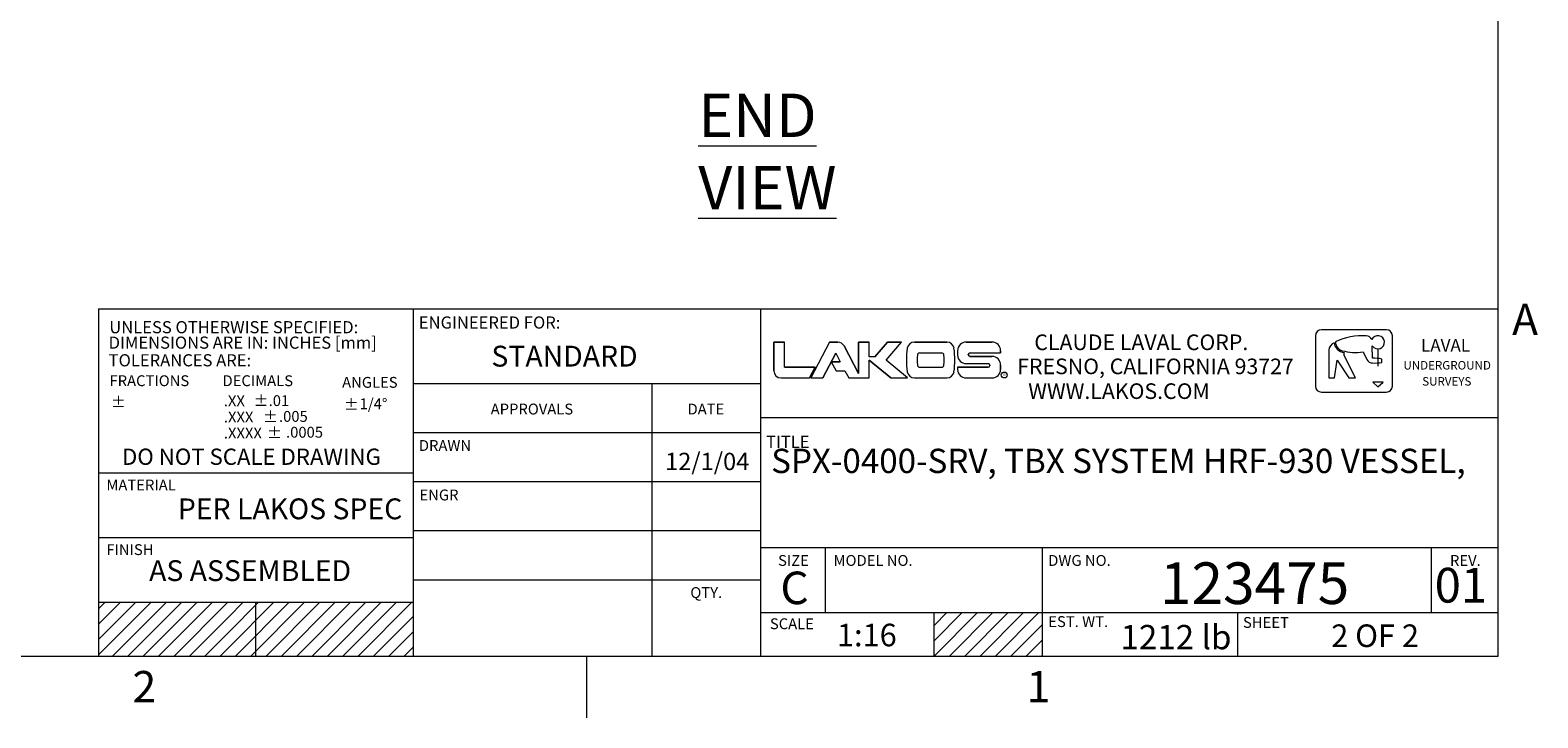
# Paper-space layout 'Sheet2' of a CAD drawing. Units: inches. Extents: x 0.1 to 22.1, y 0.1 to 17.1.
# Drawn here: x 13 to 21.7, y 0.1 to 4.1 of the extents above; entities that cross this region are included whole.
import ezdxf

# ---------------------------------------------------------------- set-up
doc = ezdxf.new("R2010")
doc.units = ezdxf.units.IN
doc.header["$MEASUREMENT"] = 0
doc.linetypes.add('HIDDEN', pattern=[0.075, 0.05, -0.025])
doc.layers.add('7', color=7, linetype='Continuous', lineweight=15)
doc.styles.add('SLDTEXTSTYLE0', font='TXT', dxfattribs={"width": 0.75})
doc.styles.add('SLDTEXTSTYLE1', font='TXT', dxfattribs={"width": 0.7})
doc.styles.add('SLDTEXTSTYLE3', font='TXT', dxfattribs={"width": 0.8625})
doc.styles.add('SLDTEXTSTYLE4', font='TXT', dxfattribs={"width": 0.675})
doc.styles.add('SLDTEXTSTYLE5', font='TXT', dxfattribs={"width": 0.85})
doc.styles.add('SLDTEXTSTYLE6', font='TXT', dxfattribs={"width": 0.666667})

psp = doc.layouts.new('Sheet2')

# ---------------------------------------------------------------- linework, layer by layer
at = {"layer": '7', "color": 7, "lineweight": 0}
for p, q in [((21.4484, 0.4813), (21.4484, 15.9813)), ((13.3859, 2.4813), (13.3859, 0.4813)), ((15.1984, 2.4813), (15.1984, 0.4813)), ((17.1985, 2.4813), (17.1985, 0.4813)), ((20.8042, 2.3616), (20.4295, 2.3616)), ((17.2758, 2.2905), (17.2758, 2.1253)), ((17.2758, 2.2905), (17.2758, 2.1253)), ((17.2758, 2.1253), (17.2758, 2.2905)), ((17.3378, 2.2905), (17.2758, 2.2905)), ((17.3378, 2.2905), (17.2758, 2.2905)), ((17.2758, 2.2905), (17.3378, 2.2905)), ((17.3378, 2.1459), (17.3378, 2.2905)), ((17.3378, 2.1459), (17.3378, 2.2905)), ((17.3378, 2.1459), (17.3378, 2.2905)), ((17.5964, 2.2905), (17.4879, 2.0839)), ((17.5964, 2.2905), (17.4879, 2.0839)), ((17.5964, 2.2905), (17.4879, 2.0839)), ((17.6437, 2.2905), (17.5964, 2.2905)), ((17.6437, 2.2905), (17.5964, 2.2905)), ((17.5964, 2.2905), (17.6437, 2.2905)), ((17.7637, 2.1095), (17.6803, 2.2684)), ((17.7637, 2.1095), (17.6803, 2.2684)), ((17.6803, 2.2684), (17.7637, 2.1095)), ((17.7637, 2.2905), (17.7637, 2.1095)), ((17.7637, 2.2905), (17.7637, 2.1095)), ((17.7637, 2.1095), (17.7637, 2.2905)), ((17.8257, 2.2905), (17.7637, 2.2905)), ((17.8257, 2.2905), (17.7637, 2.2905)), ((17.7637, 2.2905), (17.8257, 2.2905)), ((17.7637, 2.2905), (17.8257, 2.2905)), ((17.8257, 2.2058), (17.8257, 2.2905)), ((17.8257, 2.2058), (17.8257, 2.2905)), ((17.8257, 2.2058), (17.8257, 2.2905)), ((17.9297, 2.2905), (17.8566, 2.2058)), ((17.9297, 2.2905), (17.8566, 2.2058)), ((17.8566, 2.2058), (17.9297, 2.2905)), ((17.9225, 2.1872), (18.0116, 2.2905)), ((17.9225, 2.1872), (18.0116, 2.2905)), ((17.9225, 2.1872), (18.0116, 2.2905)), ((18.0116, 2.2905), (17.9297, 2.2905)), ((18.0116, 2.2905), (17.9297, 2.2905)), ((17.9297, 2.2905), (18.0116, 2.2905)), ((18.2725, 2.2905), (18.0853, 2.2905)), ((18.2725, 2.2905), (18.0853, 2.2905)), ((18.0853, 2.2905), (18.2725, 2.2905)), ((18.5322, 2.2905), (18.3835, 2.2905)), ((18.5322, 2.2905), (18.3835, 2.2905)), ((18.3835, 2.2905), (18.5322, 2.2905)), ((20.3954, 2.3275), (20.3954, 2.0363)), ((20.7231, 2.1972), (20.7227, 2.2687)), ((20.8384, 2.0363), (20.8384, 2.3275)), ((17.5579, 2.0839), (17.6325, 2.226)), ((17.5579, 2.0839), (17.6325, 2.226)), ((17.6325, 2.226), (17.5579, 2.0839)), ((17.6583, 2.1769), (17.6067, 2.1769)), ((17.6583, 2.1769), (17.6067, 2.1769)), ((17.6067, 2.1769), (17.6583, 2.1769)), ((17.6067, 2.1769), (17.6338, 2.1253)), ((17.6067, 2.1769), (17.6338, 2.1253)), ((17.6067, 2.1769), (17.6338, 2.1253)), ((17.6325, 2.226), (17.6583, 2.1769)), ((17.6325, 2.226), (17.6583, 2.1769)), ((17.6325, 2.226), (17.6583, 2.1769)), ((17.8566, 2.2058), (17.8257, 2.2058)), ((17.8566, 2.2058), (17.8257, 2.2058)), ((17.8566, 2.2058), (17.8257, 2.2058)), ((17.8257, 2.1872), (17.9496, 2.0839)), ((17.8257, 2.1872), (17.9496, 2.0839)), ((17.9496, 2.0839), (17.8257, 2.1872)), ((17.8257, 2.0839), (17.8257, 2.1872)), ((17.8257, 2.0839), (17.8257, 2.1872)), ((17.8257, 2.0839), (17.8257, 2.1872)), ((18.0464, 2.0839), (17.9225, 2.1872)), ((18.0464, 2.0839), (17.9225, 2.1872)), ((18.0464, 2.0839), (17.9225, 2.1872)), ((18.1172, 2.2285), (18.2406, 2.2285)), ((18.3339, 2.2409), (18.3339, 2.2161)), ((18.3339, 2.2409), (18.3339, 2.2161)), ((18.3339, 2.2409), (18.3339, 2.2161)), ((18.3959, 2.2178), (18.3959, 2.2186)), ((18.3959, 2.2178), (18.3959, 2.2186)), ((18.3959, 2.2186), (18.3959, 2.2178)), ((18.4058, 2.2285), (18.5818, 2.2285)), ((18.4058, 2.2285), (18.5818, 2.2285)), ((18.4058, 2.2285), (18.5818, 2.2285)), ((18.5322, 2.2079), (18.4058, 2.2079)), ((18.5322, 2.2079), (18.4058, 2.2079)), ((18.4058, 2.2079), (18.5322, 2.2079)), ((18.5818, 2.2285), (18.5818, 2.2409)), ((18.5818, 2.2285), (18.5818, 2.2409)), ((18.5818, 2.2409), (18.5818, 2.2285)), ((20.4716, 2.244), (20.4713, 2.0854)), ((20.5051, 2.0854), (20.5195, 2.1855)), ((20.5195, 2.1855), (20.587, 2.0854)), ((20.6257, 2.0854), (20.5591, 2.2173)), ((20.6691, 2.2338), (20.6914, 2.1909)), ((20.7772, 2.1737), (20.7772, 2.1928)), ((17.5134, 2.1459), (17.3378, 2.1459)), ((17.5134, 2.1459), (17.3378, 2.1459)), ((17.3378, 2.1459), (17.5134, 2.1459)), ((17.4808, 2.0839), (17.5134, 2.1459)), ((17.4808, 2.0839), (17.5134, 2.1459)), ((17.5134, 2.1459), (17.4808, 2.0839)), ((17.6338, 2.1253), (17.6854, 2.1253)), ((17.6338, 2.1253), (17.6854, 2.1253)), ((17.6338, 2.1253), (17.6854, 2.1253)), ((17.6854, 2.1253), (17.7071, 2.0839)), ((17.6854, 2.1253), (17.7071, 2.0839)), ((17.6854, 2.1253), (17.7071, 2.0839)), ((18.1172, 2.1459), (18.2406, 2.1459)), ((18.5099, 2.1459), (18.3339, 2.1459)), ((18.5099, 2.1459), (18.3339, 2.1459)), ((18.3339, 2.1459), (18.5099, 2.1459)), ((18.3339, 2.1459), (18.3339, 2.1335)), ((18.3339, 2.1459), (18.3339, 2.1335)), ((18.3339, 2.1459), (18.3339, 2.1335)), ((18.3835, 2.1666), (18.5099, 2.1666)), ((18.3835, 2.1666), (18.5099, 2.1666)), ((18.3835, 2.1666), (18.5099, 2.1666)), ((18.5198, 2.1566), (18.5198, 2.1558)), ((18.5198, 2.1566), (18.5198, 2.1558)), ((18.5198, 2.1566), (18.5198, 2.1558)), ((18.5818, 2.1335), (18.5818, 2.1583)), ((18.5818, 2.1335), (18.5818, 2.1583)), ((18.5818, 2.1583), (18.5818, 2.1335)), ((20.4713, 2.0854), (20.5051, 2.0854)), ((20.587, 2.0854), (20.6257, 2.0854)), ((16.5735, 2.0513), (16.5735, 0.4813)), ((17.3171, 2.0839), (17.4808, 2.0839)), ((17.3171, 2.0839), (17.4808, 2.0839)), ((17.3171, 2.0839), (17.4808, 2.0839)), ((17.4879, 2.0839), (17.5579, 2.0839)), ((17.4879, 2.0839), (17.5579, 2.0839)), ((17.4879, 2.0839), (17.5579, 2.0839)), ((17.7071, 2.0839), (17.7771, 2.0839)), ((17.7071, 2.0839), (17.7771, 2.0839)), ((17.7071, 2.0839), (17.7771, 2.0839)), ((17.7637, 2.0839), (17.8257, 2.0839)), ((17.7771, 2.0839), (17.8257, 2.0839)), ((17.7771, 2.0839), (17.8257, 2.0839)), ((17.9496, 2.0839), (18.0464, 2.0839)), ((17.9496, 2.0839), (18.0464, 2.0839)), ((17.9496, 2.0839), (18.0464, 2.0839)), ((18.0853, 2.0839), (18.2725, 2.0839)), ((18.0853, 2.0839), (18.2725, 2.0839)), ((18.0853, 2.0839), (18.2725, 2.0839)), ((18.3835, 2.0839), (18.5322, 2.0839)), ((18.3835, 2.0839), (18.5322, 2.0839)), ((18.3835, 2.0839), (18.5322, 2.0839)), ((20.4295, 2.0022), (20.8042, 2.0022)), ((20.7259, 2.0605), (20.7551, 2.0326)), ((20.7844, 2.0605), (20.7259, 2.0605)), ((20.7551, 2.0326), (20.7844, 2.0605)), ((13.3859, 1.5363), (15.1984, 1.5363)), ((13.3859, 1.1638), (15.1984, 1.1638)), ((21.0634, 0.7313), (21.0634, 1.1063)), ((13.3859, 0.7913), (15.1984, 0.7913)), ((13.3859, 0.4882), (13.689, 0.7913)), ((13.3859, 0.5766), (13.6006, 0.7913)), ((13.3859, 0.665), (13.5123, 0.7913)), ((13.3859, 0.7534), (13.4239, 0.7913)), ((13.4674, 0.4813), (13.7774, 0.7913)), ((13.5558, 0.4813), (13.8658, 0.7913)), ((13.6442, 0.4813), (13.9542, 0.7913)), ((13.7326, 0.4813), (14.0426, 0.7913)), ((13.821, 0.4813), (14.131, 0.7913)), ((14.1359, 0.5311), (14.3961, 0.7913)), ((14.1359, 0.6195), (14.3078, 0.7913)), ((14.1359, 0.7079), (14.2194, 0.7913)), ((14.1745, 0.4813), (14.4845, 0.7913)), ((14.2629, 0.4813), (14.5729, 0.7913)), ((14.291, 0.7913), (14.291, 0.4813)), ((14.3513, 0.4813), (14.6613, 0.7913)), ((14.4397, 0.4813), (14.7497, 0.7913)), ((14.5281, 0.4813), (14.8381, 0.7913)), ((14.6165, 0.4813), (14.9265, 0.7913)), ((14.7049, 0.4813), (15.0149, 0.7913)), ((14.7933, 0.4813), (15.1033, 0.7913)), ((14.8816, 0.4813), (15.1916, 0.7913)), ((13.9094, 0.4813), (14.1359, 0.7079)), ((14.97, 0.4813), (15.1984, 0.7097)), ((18.1985, 0.5688), (18.361, 0.7313)), ((18.1985, 0.6572), (18.2726, 0.7313)), ((18.1993, 0.4813), (18.4493, 0.7313)), ((18.2877, 0.4813), (18.5377, 0.7313)), ((18.3761, 0.4813), (18.6261, 0.7313)), ((18.4645, 0.4813), (18.7145, 0.7313)), ((18.5529, 0.4813), (18.8029, 0.7313)), ((13.9978, 0.4813), (14.1359, 0.6195)), ((15.0584, 0.4813), (15.1984, 0.6213)), ((18.6413, 0.4813), (18.8234, 0.6635)), ((14.0861, 0.4813), (14.1359, 0.5311)), ((15.1468, 0.4813), (15.1984, 0.5329)), ((18.7297, 0.4813), (18.8234, 0.5751)), ((0.4484, 0.4813), (21.4484, 0.4813)), ((16.1985, 0.125), (16.1985, 0.4813)), ((18.8181, 0.4813), (18.8234, 0.4867))]:
    psp.add_line(p, q, dxfattribs=at)
at = {"layer": '7', "color": 7, "linetype": 'Continuous', "lineweight": 0}
for p, q in [((13.3859, 2.4813), (21.4484, 2.4813)), ((15.1984, 2.0513), (17.1985, 2.0513)), ((17.1985, 1.8563), (21.4484, 1.8563)), ((15.1984, 1.7688), (17.1985, 1.7688)), ((15.1984, 1.4863), (17.1985, 1.4863)), ((15.1984, 1.2038), (17.1985, 1.2038)), ((17.1985, 1.1063), (21.4484, 1.1063)), ((18.8234, 0.7313), (18.8234, 1.1063)), ((15.1984, 0.9213), (17.1985, 0.9213)), ((17.1985, 0.7313), (21.4484, 0.7313)), ((18.1985, 0.4813), (18.1985, 0.7313)), ((18.8234, 0.4813), (18.8234, 0.7313)), ((19.9484, 0.4813), (19.9484, 0.7313)), ((17.1985, 0.4813), (21.4484, 0.4813))]:
    psp.add_line(p, q, dxfattribs=at)
at = {"layer": '7', "color": 7, "linetype": 'HIDDEN', "lineweight": 0}
psp.add_line((20.7545, 2.2516), (20.7545, 2.0605), dxfattribs=at)
at = {"layer": '7', "lineweight": 0}
psp.add_line((17.5735, 0.7313), (17.5735, 1.1063), dxfattribs=at)
at = {"layer": '7', "color": 7, "lineweight": 0}
psp.add_circle((18.6025, 2.1009), 0.0168, dxfattribs=at)
for centre, radius, start, end in [((20.4295, 2.3275), 0.0341, 90, 180), ((20.8042, 2.3275), 0.0341, 0, 90), ((17.6437, 2.2492), 0.0413, 27.69947, 90), ((17.6437, 2.2492), 0.0413, 27.69947, 90), ((17.6437, 2.2492), 0.0413, 27.69947, 90), ((18.0853, 2.2492), 0.0413, 90, 171.6279), ((18.0853, 2.2492), 0.0413, 90, 171.6279), ((18.0853, 2.2492), 0.0413, 90, 171.6279), ((18.2725, 2.2492), 0.0413, 8.3721, 90), ((18.2725, 2.2492), 0.0413, 8.3721, 90), ((18.2725, 2.2492), 0.0413, 8.3721, 90), ((18.3835, 2.2409), 0.0496, 90, 180), ((18.3835, 2.2409), 0.0496, 90, 180), ((18.3835, 2.2409), 0.0496, 90, 180), ((18.5322, 2.2409), 0.0496, 360, 90), ((18.5322, 2.2409), 0.0496, 360, 90), ((18.5322, 2.2409), 0.0496, 360, 90), ((20.521, 2.2407), 0.0496, 111.72792, 176.23676), ((20.5664, 2.2943), 0.0642, 186.69413, 264.04402), ((20.6645, 1.9743), 0.353, 86.16967, 115.92182), ((20.5664, 2.2943), 0.0562, 182.50948, 251.95153), ((20.6856, 2.2891), 0.0375, 25.41202, 86.16967), ((20.7545, 2.2898), 0.0382, 213.67018, 156.31405), ((18.5064, 2.1872), 0.4669, 171.6279, 188.3721), ((18.5064, 2.1872), 0.4669, 171.6279, 188.3721), ((18.5064, 2.1872), 0.4669, 171.6279, 188.3721), ((18.5064, 2.1872), 0.405, 176.11343, 183.88657), ((18.1172, 2.2137), 0.0149, 90, 176.11343), ((18.2406, 2.2137), 0.0149, 3.88657, 90), ((17.8514, 2.1872), 0.405, 356.11343, 3.88657), ((17.8514, 2.1872), 0.4669, 351.6279, 8.3721), ((17.8514, 2.1872), 0.4669, 351.6279, 8.3721), ((17.8514, 2.1872), 0.4669, 351.6279, 8.3721), ((18.3835, 2.2161), 0.0496, 180, 270), ((18.3835, 2.2161), 0.0496, 180, 270), ((18.3835, 2.2161), 0.0496, 180, 270), ((18.4058, 2.2186), 0.00992, 90, 180), ((18.4058, 2.2186), 0.00992, 90, 180), ((18.4058, 2.2186), 0.00992, 90, 180), ((18.4058, 2.2178), 0.00992, 180, 270), ((18.4058, 2.2178), 0.00992, 180, 270), ((18.4058, 2.2178), 0.00992, 180, 270), ((18.5322, 2.1583), 0.0496, 0, 90), ((18.5322, 2.1583), 0.0496, 0, 90), ((18.5322, 2.1583), 0.0496, 0, 90), ((20.6263, 2.5313), 0.3006, 255.0929, 278.18714), ((20.5712, 2.2231), 0.0135, 146.56979, 205.74438), ((20.7226, 2.2047), 0.0341, 203.97029, 273.31221), ((20.7327, 1.9805), 0.2169, 78.14938, 92.53752), ((20.7412, 2.3391), 0.1693, 264.35104, 282.27338), ((17.3171, 2.1253), 0.0413, 180, 270), ((17.3171, 2.1253), 0.0413, 180, 270), ((17.3171, 2.1253), 0.0413, 180, 270), ((18.0853, 2.1253), 0.0413, 188.3721, 270), ((18.0853, 2.1253), 0.0413, 188.3721, 270), ((18.0853, 2.1253), 0.0413, 188.3721, 270), ((18.1172, 2.1608), 0.0149, 183.88657, 270), ((18.2406, 2.1608), 0.0149, 270, 356.11343), ((18.2725, 2.1253), 0.0413, 270, 351.6279), ((18.2725, 2.1253), 0.0413, 270, 351.6279), ((18.2725, 2.1253), 0.0413, 270, 351.6279), ((18.3835, 2.1335), 0.0496, 180, 270), ((18.3835, 2.1335), 0.0496, 180, 270), ((18.3835, 2.1335), 0.0496, 180, 270), ((18.5099, 2.1566), 0.00992, 0, 90), ((18.5099, 2.1566), 0.00992, 0, 90), ((18.5099, 2.1566), 0.00992, 0, 90), ((18.5099, 2.1558), 0.00992, 270, 0), ((18.5099, 2.1558), 0.00992, 270, 0), ((18.5099, 2.1558), 0.00992, 270, 0), ((18.5322, 2.1335), 0.0496, 270, 0), ((18.5322, 2.1335), 0.0496, 270, 0), ((18.5322, 2.1335), 0.0496, 270, 0), ((20.4295, 2.0363), 0.0341, 180, 270), ((20.8042, 2.0363), 0.0341, 270, 0)]:
    psp.add_arc(centre, radius, start, end, dxfattribs=at)

# ---------------------------------------------------------------- texts
at = {"layer": '7'}
for s, insert, char_height, attachment_point, style in [('\\LEND VIEW', (16.8402, 3.7223), 0.25, 1, 'SLDTEXTSTYLE0'), ('ENGINEERED FOR:', (15.231, 2.4383), 0.07, 1, 'SLDTEXTSTYLE0'), ('A', (21.5277, 2.5114), 0.18, 1, 'SLDTEXTSTYLE3'), ('UNLESS OTHERWISE SPECIFIED:', (13.4483, 2.4113), 0.07, 1, 'SLDTEXTSTYLE0'), ('STANDARD', (15.649, 2.2694), 0.12, 1, 'SLDTEXTSTYLE0'), ('CLAUDE LAVAL CORP.', (19.3921, 2.3344), 0.09, 2, 'SLDTEXTSTYLE0'), ('LAVAL', (21.1444, 2.3074), 0.0719, 2, 'SLDTEXTSTYLE0'), ('TOLERANCES ARE:', (13.4445, 2.2207), 0.07, 1, 'SLDTEXTSTYLE0'), ('UNDERGROUND', (21.1537, 2.1813), 0.0489, 2, 'SLDTEXTSTYLE0'), ('FRACTIONS', (13.4495, 2.0991), 0.0625, 1, 'SLDTEXTSTYLE0'), ('DECIMALS', (14.1003, 2.0991), 0.0625, 1, 'SLDTEXTSTYLE0'), ('ANGLES', (14.7892, 2.0897), 0.0625, 1, 'SLDTEXTSTYLE0'), ('R', (18.6037, 2.1113), 0.0167, 2, 'SLDTEXTSTYLE1'), ('SURVEYS', (21.1516, 2.0886), 0.0489, 2, 'SLDTEXTSTYLE0'), ('±', (13.4581, 1.9766), 0.0625, 1, 'SLDTEXTSTYLE0'), ('.XX', (14.108, 1.9829), 0.0625, 1, 'SLDTEXTSTYLE0'), ('±', (14.2796, 1.9841), 0.0625, 1, 'SLDTEXTSTYLE0'), ('.01', (14.3661, 1.9845), 0.0625, 1, 'SLDTEXTSTYLE4'), ('±', (14.7994, 1.9626), 0.0625, 1, 'SLDTEXTSTYLE0'), ('1/4°', (14.8905, 1.9663), 0.0625, 1, 'SLDTEXTSTYLE4'), ('APPROVALS', (15.8824, 1.9358), 0.0625, 2, 'SLDTEXTSTYLE0'), ('DATE', (16.8845, 1.9358), 0.0625, 2, 'SLDTEXTSTYLE0'), ('.XXX', (14.1082, 1.89), 0.0625, 1, 'SLDTEXTSTYLE0'), ('±', (14.3336, 1.8913), 0.0625, 1, 'SLDTEXTSTYLE0'), ('.005', (14.4257, 1.8934), 0.0625, 1, 'SLDTEXTSTYLE4'), ('.XXXX', (14.1082, 1.7975), 0.0625, 1, 'SLDTEXTSTYLE0'), ('±', (14.3571, 1.7988), 0.0625, 1, 'SLDTEXTSTYLE0'), ('.0005', (14.4663, 1.8023), 0.0625, 1, 'SLDTEXTSTYLE4'), ('TITLE', (17.231, 1.7508), 0.07, 1, 'SLDTEXTSTYLE0'), ('DO NOT SCALE DRAWING', (13.5216, 1.6767), 0.09375, 1, 'SLDTEXTSTYLE0'), ('DRAWN', (15.231, 1.7258), 0.0625, 1, 'SLDTEXTSTYLE0'), ('SPX-0400-SRV, TBX SYSTEM HRF-930 VESSEL,', (19.2602, 1.6759), 0.14, 2, 'SLDTEXTSTYLE0'), ('MATERIAL', (13.4314, 1.4982), 0.0625, 1, 'SLDTEXTSTYLE0'), ('PER LAKOS SPEC', (13.8432, 1.3896), 0.12, 1, 'SLDTEXTSTYLE0'), ('FINISH', (13.4314, 1.1257), 0.0625, 1, 'SLDTEXTSTYLE0'), ('SIZE', (17.3889, 1.0633), 0.0625, 2, 'SLDTEXTSTYLE0'), ('MODEL NO.', (17.8472, 1.0633), 0.0625, 2, 'SLDTEXTSTYLE0'), ('DWG NO.', (18.856, 1.0633), 0.0625, 1, 'SLDTEXTSTYLE0'), ('REV.', (21.2585, 1.0633), 0.0625, 2, 'SLDTEXTSTYLE0'), ('AS ASSEMBLED', (13.6777, 1.0335), 0.12, 1, 'SLDTEXTSTYLE0'), ('C', (17.395, 0.9678), 0.1875, 2, 'SLDTEXTSTYLE0'), ('123475', (20.0447, 1.021), 0.24, 2, 'SLDTEXTSTYLE0'), ('01', (21.233, 0.9895), 0.2, 2, 'SLDTEXTSTYLE0'), ('QTY.', (16.8865, 0.8783), 0.0625, 2, 'SLDTEXTSTYLE0'), ('SCALE', (17.2531, 0.6985), 0.0625, 1, 'SLDTEXTSTYLE0'), ('EST. WT.', (18.8564, 0.711), 0.0625, 1, 'SLDTEXTSTYLE5'), ('SHEET', (19.9779, 0.7061), 0.0625, 1, 'SLDTEXTSTYLE0'), ('1:16', (17.8113, 0.6673), 0.13, 2, 'SLDTEXTSTYLE0'), ('1212 lb', (19.5918, 0.6603), 0.14, 2, 'SLDTEXTSTYLE0'), ('2 OF 2', (20.7387, 0.6634), 0.13, 2, 'SLDTEXTSTYLE6'), ('2', (13.6506, 0.3951), 0.18, 2, 'SLDTEXTSTYLE3'), ('1', (18.8, 0.3951), 0.18, 2, 'SLDTEXTSTYLE3')]:
    psp.add_mtext(s, dxfattribs=dict(at, insert=insert, char_height=char_height, attachment_point=attachment_point, style=style))
at = {"layer": '7', "color": 7}
for s, insert, char_height, attachment_point, style in [('DIMENSIONS ARE IN: INCHES [mm]', (13.4445, 2.3224), 0.07, 1, 'SLDTEXTSTYLE0'), ('FRESNO, CALIFORNIA 93727', (19.4739, 2.1956), 0.09, 2, 'SLDTEXTSTYLE4'), ('WWW.LAKOS.COM', (19.2638, 2.0528), 0.09, 2, 'SLDTEXTSTYLE4'), ('12/1/04', (16.8919, 1.6527), 0.1, 2, 'SLDTEXTSTYLE0'), ('ENGR', (15.2347, 1.4407), 0.0625, 1, 'SLDTEXTSTYLE0')]:
    psp.add_mtext(s, dxfattribs=dict(at, insert=insert, char_height=char_height, attachment_point=attachment_point, style=style))

doc.saveas('drawing.dxf')
